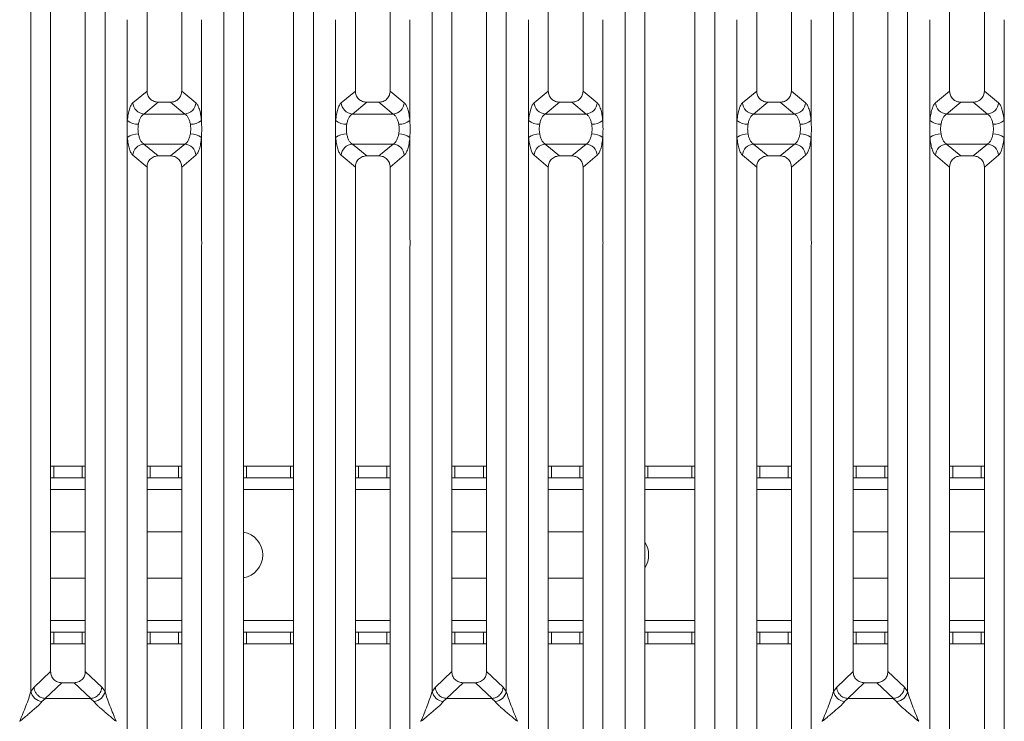
# Model space of a CAD drawing. Units: millimetres. Extents: x 5 to 415, y 5 to 292.
# Drawn here: x 83 to 114, y 99 to 122 of the extents above; entities that cross this region are included whole.
import ezdxf

# ---------------------------------------------------------------- set-up
doc = ezdxf.new("R2010")
doc.units = ezdxf.units.MM

msp = doc.modelspace()

# ---------------------------------------------------------------- linework, layer by layer
at = {"color": 7, "linetype": 'Continuous', "lineweight": 15}
for p, q in [((89.1176, 91.4503), (89.1176, 145.3307)), ((89.7571, 145.1749), (89.7571, 91.6061)), ((91.3821, 91.6061), (91.3821, 145.1749)), ((92.0217, 145.3307), (92.0217, 91.4503)), ((102.1176, 91.4503), (102.1176, 145.3307)), ((102.7571, 145.1749), (102.7571, 91.6061)), ((104.3821, 91.6061), (104.3821, 145.1749)), ((105.0217, 145.3307), (105.0217, 91.4503)), ((86.6321, 140.971), (86.6321, 119.6207)), ((87.7571, 119.6207), (87.7571, 140.971)), ((93.3821, 140.971), (93.3821, 119.6207)), ((94.5071, 119.6207), (94.5071, 140.971)), ((99.6321, 140.971), (99.6321, 119.6207)), ((100.7571, 119.6207), (100.7571, 140.971)), ((106.3821, 140.971), (106.3821, 119.6207)), ((107.5071, 119.6207), (107.5071, 140.971)), ((112.6321, 140.971), (112.6321, 119.6207)), ((113.7571, 119.6207), (113.7571, 140.971)), ((82.8676, 100.1658), (82.8676, 136.6152)), ((85.2717, 136.6152), (85.2717, 100.1658)), ((95.8676, 100.1658), (95.8676, 136.6152)), ((98.2717, 136.6152), (98.2717, 100.1658)), ((108.8676, 100.1658), (108.8676, 136.6152)), ((111.2717, 136.6152), (111.2717, 100.1658)), ((83.5071, 135.9672), (83.5071, 100.8138)), ((84.6321, 100.8138), (84.6321, 135.9672)), ((96.5071, 135.9672), (96.5071, 100.8138)), ((97.6321, 100.8138), (97.6321, 135.9672)), ((109.5071, 135.9672), (109.5071, 100.8138)), ((110.6321, 100.8138), (110.6321, 135.9672)), ((85.9926, 118.6618), (85.9926, 121.9328)), ((88.3967, 121.9328), (88.3967, 118.6618)), ((92.7426, 118.6618), (92.7426, 121.9328)), ((95.1467, 121.9328), (95.1467, 118.6618)), ((98.9926, 118.6618), (98.9926, 121.9328)), ((101.3967, 121.9328), (101.3967, 118.6618)), ((105.7426, 118.6618), (105.7426, 121.9328)), ((108.1467, 121.9328), (108.1467, 118.6618)), ((111.9926, 118.6618), (111.9926, 121.9328)), ((114.3967, 121.9328), (114.3967, 118.6618)), ((86.1734, 119.2419), (86.6321, 119.6207)), ((88.2159, 119.2419), (87.7571, 119.6207)), ((93.3821, 119.6207), (92.9234, 119.2419)), ((94.9659, 119.2419), (94.5071, 119.6207)), ((99.1734, 119.2419), (99.6321, 119.6207)), ((101.2159, 119.2419), (100.7571, 119.6207)), ((106.3821, 119.6207), (105.9234, 119.2419)), ((107.9659, 119.2419), (107.5071, 119.6207)), ((112.1734, 119.2419), (112.6321, 119.6207)), ((114.2159, 119.2419), (113.7571, 119.6207)), ((86.5339, 118.877), (86.9975, 119.2598)), ((86.9975, 119.2598), (87.3918, 119.2598)), ((87.8554, 118.877), (87.3918, 119.2598)), ((93.7475, 119.2598), (93.2839, 118.877)), ((93.7475, 119.2598), (94.1418, 119.2598)), ((94.6054, 118.877), (94.1418, 119.2598)), ((99.5339, 118.877), (99.9975, 119.2598)), ((99.9975, 119.2598), (100.3918, 119.2598)), ((100.8554, 118.877), (100.3918, 119.2598)), ((106.7475, 119.2598), (106.2839, 118.877)), ((106.7475, 119.2598), (107.1418, 119.2598)), ((107.6054, 118.877), (107.1418, 119.2598)), ((112.5339, 118.877), (112.9975, 119.2598)), ((112.9975, 119.2598), (113.3918, 119.2598)), ((113.8554, 118.877), (113.3918, 119.2598)), ((87.8554, 118.877), (86.5339, 118.877)), ((94.6054, 118.877), (93.2839, 118.877)), ((100.8554, 118.877), (99.5339, 118.877)), ((107.6054, 118.877), (106.2839, 118.877)), ((113.8554, 118.877), (112.5339, 118.877)), ((85.9926, 114.8482), (85.9926, 118.1193)), ((88.3967, 118.1193), (88.3967, 114.8482)), ((92.7426, 114.8482), (92.7426, 118.1193)), ((95.1467, 118.1193), (95.1467, 114.8482)), ((98.9926, 114.8482), (98.9926, 118.1193)), ((101.3967, 118.1193), (101.3967, 114.8482)), ((105.7426, 114.8482), (105.7426, 118.1193)), ((108.1467, 118.1193), (108.1467, 114.8482)), ((111.9926, 114.8482), (111.9926, 118.1193)), ((114.3967, 118.1193), (114.3967, 114.8482)), ((86.5339, 117.904), (87.8554, 117.904)), ((86.5339, 117.904), (86.9975, 117.5212)), ((87.3918, 117.5212), (87.8554, 117.904)), ((93.2839, 117.904), (94.6054, 117.904)), ((93.2839, 117.904), (93.7475, 117.5212)), ((94.1418, 117.5212), (94.6054, 117.904)), ((99.5339, 117.904), (100.8554, 117.904)), ((99.5339, 117.904), (99.9975, 117.5212)), ((100.3918, 117.5212), (100.8554, 117.904)), ((106.2839, 117.904), (107.6054, 117.904)), ((106.2839, 117.904), (106.7475, 117.5212)), ((107.1418, 117.5212), (107.6054, 117.904)), ((112.5339, 117.904), (113.8554, 117.904)), ((112.5339, 117.904), (112.9975, 117.5212)), ((113.3918, 117.5212), (113.8554, 117.904)), ((86.1734, 117.5391), (86.6321, 117.1603)), ((87.3918, 117.5212), (86.9975, 117.5212)), ((87.7571, 117.1603), (88.2159, 117.5391)), ((92.9234, 117.5391), (93.3821, 117.1603)), ((94.1418, 117.5212), (93.7475, 117.5212)), ((94.5071, 117.1603), (94.9659, 117.5391)), ((99.1734, 117.5391), (99.6321, 117.1603)), ((100.3918, 117.5212), (99.9975, 117.5212)), ((100.7571, 117.1603), (101.2159, 117.5391)), ((105.9234, 117.5391), (106.3821, 117.1603)), ((107.1418, 117.5212), (106.7475, 117.5212)), ((107.5071, 117.1603), (107.9659, 117.5391)), ((112.1734, 117.5391), (112.6321, 117.1603)), ((113.3918, 117.5212), (112.9975, 117.5212)), ((113.7571, 117.1603), (114.2159, 117.5391)), ((86.6321, 117.1603), (86.6321, 95.81)), ((87.7571, 95.81), (87.7571, 117.1603)), ((93.3821, 117.1603), (93.3821, 95.81)), ((94.5071, 95.81), (94.5071, 117.1603)), ((99.6321, 117.1603), (99.6321, 95.81)), ((100.7571, 95.81), (100.7571, 117.1603)), ((106.3821, 117.1603), (106.3821, 95.81)), ((107.5071, 95.81), (107.5071, 117.1603)), ((112.6321, 117.1603), (112.6321, 95.81)), ((113.7571, 95.81), (113.7571, 117.1603)), ((85.9926, 95.1658), (85.9926, 114.5578)), ((88.3967, 114.5578), (88.3967, 95.1658)), ((92.7426, 95.1658), (92.7426, 114.5578)), ((95.1467, 114.5578), (95.1467, 95.1658)), ((98.9926, 95.1658), (98.9926, 114.5578)), ((101.3967, 114.5578), (101.3967, 95.1658)), ((105.7426, 95.1658), (105.7426, 114.5578)), ((108.1467, 114.5578), (108.1467, 95.1658)), ((111.9926, 95.1658), (111.9926, 114.5578)), ((114.3967, 114.5578), (114.3967, 95.1658)), ((83.5071, 107.4661), (83.6084, 107.4661)), ((83.6084, 107.4661), (83.6084, 107.0911)), ((83.6084, 107.4661), (84.53, 107.4661)), ((84.53, 107.0911), (84.53, 107.4661)), ((84.53, 107.4661), (84.6321, 107.4661)), ((86.6321, 107.4661), (86.7334, 107.4661)), ((86.7334, 107.4661), (86.7334, 107.0911)), ((86.7334, 107.4661), (87.655, 107.4661)), ((87.655, 107.0911), (87.655, 107.4661)), ((87.655, 107.4661), (87.7571, 107.4661)), ((89.7571, 107.4661), (89.8584, 107.4661)), ((89.8584, 107.4661), (89.8584, 107.0911)), ((89.8584, 107.4661), (91.28, 107.4661)), ((91.28, 107.0911), (91.28, 107.4661)), ((91.28, 107.4661), (91.3821, 107.4661)), ((93.3821, 107.4661), (93.4834, 107.4661)), ((93.4834, 107.4661), (93.4834, 107.0911)), ((93.4834, 107.4661), (94.405, 107.4661)), ((94.405, 107.0911), (94.405, 107.4661)), ((94.405, 107.4661), (94.5071, 107.4661)), ((96.5071, 107.4661), (96.6084, 107.4661)), ((96.6084, 107.4661), (96.6084, 107.0911)), ((96.6084, 107.4661), (97.53, 107.4661)), ((97.53, 107.0911), (97.53, 107.4661)), ((97.53, 107.4661), (97.6321, 107.4661)), ((99.6321, 107.4661), (99.7334, 107.4661)), ((99.7334, 107.4661), (99.7334, 107.0911)), ((99.7334, 107.4661), (100.655, 107.4661)), ((100.655, 107.0911), (100.655, 107.4661)), ((100.655, 107.4661), (100.7571, 107.4661)), ((102.7571, 107.4661), (102.8584, 107.4661)), ((102.8584, 107.4661), (102.8584, 107.0911)), ((102.8584, 107.4661), (104.28, 107.4661)), ((104.28, 107.0911), (104.28, 107.4661)), ((104.28, 107.4661), (104.3821, 107.4661)), ((106.3821, 107.4661), (106.4834, 107.4661)), ((106.4834, 107.4661), (106.4834, 107.0911)), ((106.4834, 107.4661), (107.405, 107.4661)), ((107.405, 107.0911), (107.405, 107.4661)), ((107.405, 107.4661), (107.5071, 107.4661)), ((109.5071, 107.4661), (109.6084, 107.4661)), ((109.6084, 107.4661), (109.6084, 107.0911)), ((109.6084, 107.4661), (110.53, 107.4661)), ((110.53, 107.0911), (110.53, 107.4661)), ((110.53, 107.4661), (110.6321, 107.4661)), ((112.6321, 107.4661), (112.7334, 107.4661)), ((112.7334, 107.4661), (112.7334, 107.0911)), ((112.7334, 107.4661), (113.655, 107.4661)), ((113.655, 107.0911), (113.655, 107.4661)), ((113.655, 107.4661), (113.7571, 107.4661)), ((83.6084, 107.0911), (83.5071, 107.0911)), ((83.6084, 107.0911), (84.53, 107.0911)), ((84.6321, 107.0911), (84.53, 107.0911)), ((86.7334, 107.0911), (86.6321, 107.0911)), ((86.7334, 107.0911), (87.655, 107.0911)), ((87.7571, 107.0911), (87.655, 107.0911)), ((89.8584, 107.0911), (89.7571, 107.0911)), ((89.8584, 107.0911), (91.28, 107.0911)), ((91.3821, 107.0911), (91.28, 107.0911)), ((93.4834, 107.0911), (93.3821, 107.0911)), ((93.4834, 107.0911), (94.405, 107.0911)), ((94.5071, 107.0911), (94.405, 107.0911)), ((96.6084, 107.0911), (96.5071, 107.0911)), ((96.6084, 107.0911), (97.53, 107.0911)), ((97.6321, 107.0911), (97.53, 107.0911)), ((99.7334, 107.0911), (99.6321, 107.0911)), ((99.7334, 107.0911), (100.655, 107.0911)), ((100.7571, 107.0911), (100.655, 107.0911)), ((102.8584, 107.0911), (102.7571, 107.0911)), ((102.8584, 107.0911), (104.28, 107.0911)), ((104.3821, 107.0911), (104.28, 107.0911)), ((106.4834, 107.0911), (106.3821, 107.0911)), ((106.4834, 107.0911), (107.405, 107.0911)), ((107.5071, 107.0911), (107.405, 107.0911)), ((109.6084, 107.0911), (109.5071, 107.0911)), ((109.6084, 107.0911), (110.53, 107.0911)), ((110.6321, 107.0911), (110.53, 107.0911)), ((112.7334, 107.0911), (112.6321, 107.0911)), ((112.7334, 107.0911), (113.655, 107.0911)), ((113.7571, 107.0911), (113.655, 107.0911)), ((83.5071, 105.3411), (84.6321, 105.3411)), ((86.6321, 105.3411), (87.7571, 105.3411)), ((96.5071, 105.3411), (97.6321, 105.3411)), ((99.6321, 105.3411), (100.7571, 105.3411)), ((109.5071, 105.3411), (110.6321, 105.3411)), ((112.6321, 105.3411), (113.7571, 105.3411)), ((84.6321, 103.8411), (83.5071, 103.8411)), ((87.7571, 103.8411), (86.6321, 103.8411)), ((97.6321, 103.8411), (96.5071, 103.8411)), ((100.7571, 103.8411), (99.6321, 103.8411)), ((110.6321, 103.8411), (109.5071, 103.8411)), ((113.7571, 103.8411), (112.6321, 103.8411)), ((83.5071, 102.0911), (83.6084, 102.0911)), ((83.6084, 102.0911), (83.6084, 101.7161)), ((84.53, 102.0911), (83.6084, 102.0911)), ((84.53, 101.7161), (84.53, 102.0911)), ((84.53, 102.0911), (84.6321, 102.0911)), ((86.6321, 102.0911), (86.7334, 102.0911)), ((86.7334, 102.0911), (86.7334, 101.7161)), ((87.655, 102.0911), (86.7334, 102.0911)), ((87.655, 101.7161), (87.655, 102.0911)), ((87.655, 102.0911), (87.7571, 102.0911)), ((89.7571, 102.0911), (89.8584, 102.0911)), ((89.8584, 102.0911), (89.8584, 101.7161)), ((91.28, 102.0911), (89.8584, 102.0911)), ((91.28, 101.7161), (91.28, 102.0911)), ((91.28, 102.0911), (91.3821, 102.0911)), ((93.3821, 102.0911), (93.4834, 102.0911)), ((93.4834, 102.0911), (93.4834, 101.7161)), ((94.405, 102.0911), (93.4834, 102.0911)), ((94.405, 101.7161), (94.405, 102.0911)), ((94.405, 102.0911), (94.5071, 102.0911)), ((96.5071, 102.0911), (96.6084, 102.0911)), ((96.6084, 102.0911), (96.6084, 101.7161)), ((97.53, 102.0911), (96.6084, 102.0911)), ((97.53, 101.7161), (97.53, 102.0911)), ((97.53, 102.0911), (97.6321, 102.0911)), ((99.6321, 102.0911), (99.7334, 102.0911)), ((99.7334, 102.0911), (99.7334, 101.7161)), ((100.655, 102.0911), (99.7334, 102.0911)), ((100.655, 101.7161), (100.655, 102.0911)), ((100.655, 102.0911), (100.7571, 102.0911)), ((102.7571, 102.0911), (102.8584, 102.0911)), ((102.8584, 102.0911), (102.8584, 101.7161)), ((104.28, 102.0911), (102.8584, 102.0911)), ((104.28, 101.7161), (104.28, 102.0911)), ((104.28, 102.0911), (104.3821, 102.0911)), ((106.3821, 102.0911), (106.4834, 102.0911)), ((106.4834, 102.0911), (106.4834, 101.7161)), ((107.405, 102.0911), (106.4834, 102.0911)), ((107.405, 101.7161), (107.405, 102.0911)), ((107.405, 102.0911), (107.5071, 102.0911)), ((109.5071, 102.0911), (109.6084, 102.0911)), ((109.6084, 102.0911), (109.6084, 101.7161)), ((110.53, 102.0911), (109.6084, 102.0911)), ((110.53, 101.7161), (110.53, 102.0911)), ((110.53, 102.0911), (110.6321, 102.0911)), ((112.6321, 102.0911), (112.7334, 102.0911)), ((112.7334, 102.0911), (112.7334, 101.7161)), ((113.655, 102.0911), (112.7334, 102.0911)), ((113.655, 101.7161), (113.655, 102.0911)), ((113.655, 102.0911), (113.7571, 102.0911)), ((83.6084, 101.7161), (83.5071, 101.7161)), ((84.53, 101.7161), (83.6084, 101.7161)), ((84.6321, 101.7161), (84.53, 101.7161)), ((86.7334, 101.7161), (86.6321, 101.7161)), ((87.655, 101.7161), (86.7334, 101.7161)), ((87.7571, 101.7161), (87.655, 101.7161)), ((89.8584, 101.7161), (89.7571, 101.7161)), ((91.28, 101.7161), (89.8584, 101.7161)), ((91.3821, 101.7161), (91.28, 101.7161)), ((93.4834, 101.7161), (93.3821, 101.7161)), ((94.405, 101.7161), (93.4834, 101.7161)), ((94.5071, 101.7161), (94.405, 101.7161)), ((96.6084, 101.7161), (96.5071, 101.7161)), ((97.53, 101.7161), (96.6084, 101.7161)), ((97.6321, 101.7161), (97.53, 101.7161)), ((99.7334, 101.7161), (99.6321, 101.7161)), ((100.655, 101.7161), (99.7334, 101.7161)), ((100.7571, 101.7161), (100.655, 101.7161)), ((102.8584, 101.7161), (102.7571, 101.7161)), ((104.28, 101.7161), (102.8584, 101.7161)), ((104.3821, 101.7161), (104.28, 101.7161)), ((106.4834, 101.7161), (106.3821, 101.7161)), ((107.405, 101.7161), (106.4834, 101.7161)), ((107.5071, 101.7161), (107.405, 101.7161)), ((109.6084, 101.7161), (109.5071, 101.7161)), ((110.53, 101.7161), (109.6084, 101.7161)), ((110.6321, 101.7161), (110.53, 101.7161)), ((112.7334, 101.7161), (112.6321, 101.7161)), ((113.655, 101.7161), (112.7334, 101.7161)), ((113.7571, 101.7161), (113.655, 101.7161)), ((83.5071, 100.8138), (82.973, 100.3073)), ((85.1663, 100.3073), (84.6321, 100.8138)), ((96.5071, 100.8138), (95.973, 100.3073)), ((98.1663, 100.3073), (97.6321, 100.8138)), ((109.5071, 100.8138), (108.973, 100.3073)), ((111.1663, 100.3073), (110.6321, 100.8138)), ((82.973, 100.3073), (82.8676, 100.1658)), ((83.869, 100.4533), (83.3296, 99.9418)), ((83.869, 100.4533), (84.2703, 100.4533)), ((84.8097, 99.9418), (84.2703, 100.4533)), ((85.2717, 100.1658), (85.1663, 100.3073)), ((95.973, 100.3073), (95.8676, 100.1658)), ((96.869, 100.4533), (96.3296, 99.9418)), ((96.869, 100.4533), (97.2703, 100.4533)), ((97.8097, 99.9418), (97.2703, 100.4533)), ((98.2717, 100.1658), (98.1663, 100.3073)), ((108.973, 100.3073), (108.8676, 100.1658)), ((109.869, 100.4533), (109.3296, 99.9418)), ((109.869, 100.4533), (110.2703, 100.4533)), ((110.8097, 99.9418), (110.2703, 100.4533)), ((111.2717, 100.1658), (111.1663, 100.3073)), ((83.3387, 99.9415), (83.228, 99.8449)), ((83.3296, 99.9418), (83.3387, 99.9415)), ((84.8006, 99.9415), (83.3387, 99.9415)), ((84.8097, 99.9418), (84.8006, 99.9415)), ((84.9112, 99.8449), (84.8006, 99.9415)), ((96.3387, 99.9415), (96.228, 99.8449)), ((96.3296, 99.9418), (96.3387, 99.9415)), ((97.8006, 99.9415), (96.3387, 99.9415)), ((97.8097, 99.9418), (97.8006, 99.9415)), ((97.9112, 99.8449), (97.8006, 99.9415)), ((109.3387, 99.9415), (109.228, 99.8449)), ((109.3296, 99.9418), (109.3387, 99.9415)), ((110.8006, 99.9415), (109.3387, 99.9415)), ((110.8097, 99.9418), (110.8006, 99.9415)), ((110.9112, 99.8449), (110.8006, 99.9415)), ((82.5071, 99.203), (82.5083, 99.2014)), ((95.5071, 99.203), (95.5083, 99.2014)), ((108.5071, 99.203), (108.5083, 99.2014))]:
    msp.add_line(p, q, dxfattribs=at)
at = {"color": 8, "linetype": 'Continuous', "lineweight": 15}
for p, q in [((83.5071, 106.7161), (84.6321, 106.7161)), ((86.6321, 106.7161), (87.7571, 106.7161)), ((89.7571, 106.7161), (91.3821, 106.7161)), ((93.3821, 106.7161), (94.5071, 106.7161)), ((96.5071, 106.7161), (97.6321, 106.7161)), ((99.6321, 106.7161), (100.7571, 106.7161)), ((102.7571, 106.7161), (104.3821, 106.7161)), ((106.3821, 106.7161), (107.5071, 106.7161)), ((109.5071, 106.7161), (110.6321, 106.7161)), ((112.6321, 106.7161), (113.7571, 106.7161)), ((84.6321, 102.4661), (83.5071, 102.4661)), ((87.7571, 102.4661), (86.6321, 102.4661)), ((91.3821, 102.4661), (89.7571, 102.4661)), ((94.5071, 102.4661), (93.3821, 102.4661)), ((97.6321, 102.4661), (96.5071, 102.4661)), ((100.7571, 102.4661), (99.6321, 102.4661)), ((104.3821, 102.4661), (102.7571, 102.4661)), ((107.5071, 102.4661), (106.3821, 102.4661)), ((110.6321, 102.4661), (109.5071, 102.4661)), ((113.7571, 102.4661), (112.6321, 102.4661))]:
    msp.add_line(p, q, dxfattribs=at)
at = {"color": 7, "linetype": 'Continuous', "lineweight": 15}
for centre, radius, start, end in [((86.5647, 119.268), 0.3921, 183.80753, 265.49039), ((87.8246, 119.268), 0.3921, 274.50961, 356.19247), ((93.3147, 119.268), 0.3921, 183.80753, 265.49039), ((94.5746, 119.268), 0.3921, 274.50961, 356.19247), ((99.5647, 119.268), 0.3921, 183.80753, 265.49039), ((100.8246, 119.268), 0.3921, 274.50961, 356.19247), ((106.3147, 119.268), 0.3921, 183.80753, 265.49039), ((107.5746, 119.268), 0.3921, 274.50961, 356.19247), ((112.5647, 119.268), 0.3921, 183.80753, 265.49039), ((113.8246, 119.268), 0.3921, 274.50961, 356.19247), ((86.3506, 119.1549), 0.6094, 234.02175, 270.22741), ((88.0387, 119.1549), 0.6094, 269.77259, 305.97825), ((93.1006, 119.1549), 0.6094, 234.02175, 270.22741), ((94.7887, 119.1549), 0.6094, 269.77259, 305.97825), ((99.3506, 119.1549), 0.6094, 234.02175, 270.22741), ((101.0387, 119.1549), 0.6094, 269.77259, 305.97825), ((106.1006, 119.1549), 0.6094, 234.02175, 270.22741), ((107.7887, 119.1549), 0.6094, 269.77259, 305.97825), ((112.3506, 119.1549), 0.6094, 234.02175, 270.22741), ((114.0387, 119.1549), 0.6094, 269.77259, 305.97825), ((86.3506, 117.6261), 0.6094, 89.77259, 125.97825), ((88.0387, 117.6261), 0.6094, 54.02175, 90.22741), ((93.1006, 117.6261), 0.6094, 89.77259, 125.97825), ((94.7887, 117.6261), 0.6094, 54.02175, 90.22741), ((99.3506, 117.6261), 0.6094, 89.77259, 125.97825), ((101.0387, 117.6261), 0.6094, 54.02175, 90.22741), ((106.1006, 117.6261), 0.6094, 89.77259, 125.97825), ((107.7887, 117.6261), 0.6094, 54.02175, 90.22741), ((112.3506, 117.6261), 0.6094, 89.77259, 125.97825), ((114.0387, 117.6261), 0.6094, 54.02175, 90.22741), ((86.5647, 117.5131), 0.3921, 94.50961, 176.19247), ((87.8246, 117.5131), 0.3921, 3.80753, 85.49039), ((93.3147, 117.5131), 0.3921, 94.50961, 176.19247), ((94.5746, 117.5131), 0.3921, 3.80753, 85.49039), ((99.5647, 117.5131), 0.3921, 94.50961, 176.19247), ((100.8246, 117.5131), 0.3921, 3.80753, 85.49039), ((106.3147, 117.5131), 0.3921, 94.50961, 176.19247), ((107.5746, 117.5131), 0.3921, 3.80753, 85.49039), ((112.5647, 117.5131), 0.3921, 94.50961, 176.19247), ((113.8246, 117.5131), 0.3921, 3.80753, 85.49039), ((89.6317, 104.5911), 0.75, 279.62697, 80.37303), ((102.1317, 104.5911), 0.75, 326.50142, 33.49858), ((83.2703, 100.2553), 0.4126, 192.52091, 264.11601), ((84.869, 100.2553), 0.4126, 275.884, 347.47909), ((96.2703, 100.2553), 0.4126, 192.52091, 264.11601), ((97.869, 100.2553), 0.4126, 275.884, 347.47909), ((109.2703, 100.2553), 0.4126, 192.52091, 264.11601), ((110.869, 100.2553), 0.4126, 275.884, 347.47909)]:
    msp.add_arc(centre, radius, start, end, dxfattribs=at)
for points, knots in [([(86.6321, 119.6207), (86.6369, 119.5746), (86.6442, 119.5039), (86.6893, 119.4193), (86.736, 119.3623), (86.7937, 119.3162), (86.8794, 119.2717), (86.9508, 119.2645), (86.9975, 119.2598)], [0, 0, 0, 0, 0.240962, 0.3695927, 0.4979911, 0.6265968, 0.7562671, 1, 1, 1, 1]), ([(87.3918, 119.2598), (87.4385, 119.2645), (87.5099, 119.2717), (87.5956, 119.3162), (87.6533, 119.3623), (87.7, 119.4193), (87.7451, 119.5039), (87.7524, 119.5746), (87.7571, 119.6207)], [0, 0, 0, 0, 0.2437329, 0.3732882, 0.5020091, 0.6302929, 0.759038, 1, 1, 1, 1]), ([(93.3821, 119.6207), (93.3869, 119.5746), (93.3942, 119.5039), (93.4393, 119.4193), (93.486, 119.3623), (93.5437, 119.3162), (93.6294, 119.2717), (93.7008, 119.2645), (93.7475, 119.2598)], [0, 0, 0, 0, 0.240962, 0.3695927, 0.4979911, 0.6265968, 0.7562671, 1, 1, 1, 1]), ([(94.1418, 119.2598), (94.1885, 119.2645), (94.2599, 119.2717), (94.3456, 119.3162), (94.4033, 119.3623), (94.45, 119.4193), (94.4951, 119.5039), (94.5024, 119.5746), (94.5071, 119.6207)], [0, 0, 0, 0, 0.2437329, 0.3732882, 0.5020091, 0.6302929, 0.759038, 1, 1, 1, 1]), ([(99.6321, 119.6207), (99.6369, 119.5746), (99.6442, 119.5039), (99.6893, 119.4193), (99.736, 119.3623), (99.7937, 119.3162), (99.8794, 119.2717), (99.9508, 119.2645), (99.9975, 119.2598)], [0, 0, 0, 0, 0.240962, 0.3695927, 0.4979911, 0.6265968, 0.7562671, 1, 1, 1, 1]), ([(100.3918, 119.2598), (100.4385, 119.2645), (100.5099, 119.2717), (100.5956, 119.3162), (100.6533, 119.3623), (100.7, 119.4193), (100.7451, 119.5039), (100.7524, 119.5746), (100.7571, 119.6207)], [0, 0, 0, 0, 0.2437329, 0.3732882, 0.5020091, 0.6302929, 0.759038, 1, 1, 1, 1]), ([(106.3821, 119.6207), (106.3869, 119.5746), (106.3942, 119.5039), (106.4393, 119.4193), (106.486, 119.3623), (106.5437, 119.3162), (106.6294, 119.2717), (106.7008, 119.2645), (106.7475, 119.2598)], [0, 0, 0, 0, 0.240962, 0.3695927, 0.4979911, 0.6265968, 0.7562671, 1, 1, 1, 1]), ([(107.1418, 119.2598), (107.1885, 119.2645), (107.2599, 119.2717), (107.3456, 119.3162), (107.4033, 119.3623), (107.45, 119.4193), (107.4951, 119.5039), (107.5024, 119.5746), (107.5071, 119.6207)], [0, 0, 0, 0, 0.2437329, 0.3732882, 0.5020091, 0.6302929, 0.759038, 1, 1, 1, 1]), ([(112.6321, 119.6207), (112.6369, 119.5746), (112.6442, 119.5039), (112.6893, 119.4193), (112.736, 119.3623), (112.7937, 119.3162), (112.8794, 119.2717), (112.9508, 119.2645), (112.9975, 119.2598)], [0, 0, 0, 0, 0.240962, 0.3695927, 0.4979911, 0.6265968, 0.7562671, 1, 1, 1, 1]), ([(113.3918, 119.2598), (113.4385, 119.2645), (113.5099, 119.2717), (113.5956, 119.3162), (113.6533, 119.3623), (113.7, 119.4193), (113.7451, 119.5039), (113.7524, 119.5746), (113.7571, 119.6207)], [0, 0, 0, 0, 0.2437329, 0.3732882, 0.5020091, 0.6302929, 0.759038, 1, 1, 1, 1]), ([(86.1734, 119.2419), (86.153, 119.2194), (86.1123, 119.1746), (86.0599, 119.0412), (86.0172, 118.8705), (86.0008, 118.7311), (85.9926, 118.6618)], [0, 0, 0, 0, 0.25335155, 0.50465476, 0.75347237, 1, 1, 1, 1]), ([(88.3967, 118.6618), (88.3885, 118.7311), (88.3721, 118.8705), (88.3294, 119.0412), (88.277, 119.1746), (88.2363, 119.2194), (88.2159, 119.2419)], [0, 0, 0, 0, 0.2465276, 0.4953452, 0.7466484, 1, 1, 1, 1]), ([(92.9234, 119.2419), (92.903, 119.2194), (92.8623, 119.1746), (92.8099, 119.0412), (92.7672, 118.8705), (92.7508, 118.7311), (92.7426, 118.6618)], [0, 0, 0, 0, 0.2533516, 0.5046548, 0.7534724, 1, 1, 1, 1]), ([(95.1467, 118.6618), (95.1385, 118.7311), (95.1221, 118.8705), (95.0794, 119.0412), (95.027, 119.1746), (94.9863, 119.2194), (94.9659, 119.2419)], [0, 0, 0, 0, 0.2465276, 0.4953452, 0.7466484, 1, 1, 1, 1]), ([(99.1734, 119.2419), (99.153, 119.2194), (99.1123, 119.1746), (99.0599, 119.0412), (99.0172, 118.8705), (99.0008, 118.7311), (98.9926, 118.6618)], [0, 0, 0, 0, 0.2533516, 0.5046548, 0.7534724, 1, 1, 1, 1]), ([(101.3967, 118.6618), (101.3885, 118.7311), (101.3721, 118.8705), (101.3294, 119.0412), (101.277, 119.1746), (101.2363, 119.2194), (101.2159, 119.2419)], [0, 0, 0, 0, 0.2465276, 0.4953452, 0.7466484, 1, 1, 1, 1]), ([(105.9234, 119.2419), (105.903, 119.2194), (105.8623, 119.1746), (105.8099, 119.0412), (105.7672, 118.8705), (105.7508, 118.7311), (105.7426, 118.6618)], [0, 0, 0, 0, 0.2533516, 0.5046548, 0.7534724, 1, 1, 1, 1]), ([(108.1467, 118.6618), (108.1385, 118.7311), (108.1221, 118.8705), (108.0794, 119.0412), (108.027, 119.1746), (107.9863, 119.2194), (107.9659, 119.2419)], [0, 0, 0, 0, 0.2465276, 0.4953452, 0.7466484, 1, 1, 1, 1]), ([(112.1734, 119.2419), (112.153, 119.2194), (112.1123, 119.1746), (112.0599, 119.0412), (112.0172, 118.8705), (112.0008, 118.7311), (111.9926, 118.6618)], [0, 0, 0, 0, 0.2533516, 0.5046548, 0.7534724, 1, 1, 1, 1]), ([(114.3967, 118.6618), (114.3885, 118.7311), (114.3721, 118.8705), (114.3294, 119.0412), (114.277, 119.1746), (114.2363, 119.2194), (114.2159, 119.2419)], [0, 0, 0, 0, 0.2465276, 0.4953452, 0.7466484, 1, 1, 1, 1]), ([(85.9926, 118.1193), (85.9891, 118.2097), (85.9823, 118.3905), (85.9891, 118.5714), (85.9926, 118.6618)], [0, 0, 0, 0, 0.5000868, 1, 1, 1, 1]), ([(86.5339, 118.877), (86.5138, 118.8645), (86.4735, 118.8393), (86.4205, 118.763), (86.3777, 118.6648), (86.361, 118.5842), (86.353, 118.5455)], [0, 0, 0, 0, 0.2551559, 0.5131324, 0.7664512, 1, 1, 1, 1]), ([(88.0362, 118.5455), (88.0283, 118.5842), (88.0116, 118.6648), (87.9688, 118.763), (87.9158, 118.8393), (87.8755, 118.8645), (87.8554, 118.877)], [0, 0, 0, 0, 0.23353999, 0.48686757, 0.74484408, 1, 1, 1, 1]), ([(88.3967, 118.6618), (88.4001, 118.5714), (88.407, 118.3905), (88.4001, 118.2097), (88.3967, 118.1193)], [0, 0, 0, 0, 0.4999132, 1, 1, 1, 1]), ([(92.7426, 118.1193), (92.7391, 118.2097), (92.7323, 118.3905), (92.7391, 118.5713), (92.7426, 118.6618)], [0, 0, 0, 0, 0.4999132, 1, 1, 1, 1]), ([(93.2839, 118.877), (93.2638, 118.8645), (93.2235, 118.8393), (93.1705, 118.763), (93.1277, 118.6648), (93.111, 118.5842), (93.103, 118.5455)], [0, 0, 0, 0, 0.2551559, 0.5131324, 0.7664512, 1, 1, 1, 1]), ([(94.7862, 118.5455), (94.7783, 118.5842), (94.7616, 118.6648), (94.7188, 118.763), (94.6658, 118.8393), (94.6255, 118.8645), (94.6054, 118.877)], [0, 0, 0, 0, 0.23354, 0.4868676, 0.7448441, 1, 1, 1, 1]), ([(95.1467, 118.6618), (95.1501, 118.5713), (95.157, 118.3905), (95.1501, 118.2097), (95.1467, 118.1193)], [0, 0, 0, 0, 0.5000868, 1, 1, 1, 1]), ([(98.9926, 118.1193), (98.9891, 118.2097), (98.9823, 118.3905), (98.9891, 118.5714), (98.9926, 118.6618)], [0, 0, 0, 0, 0.5000868, 1, 1, 1, 1]), ([(99.5339, 118.877), (99.5138, 118.8645), (99.4735, 118.8393), (99.4205, 118.763), (99.3777, 118.6648), (99.361, 118.5842), (99.353, 118.5455)], [0, 0, 0, 0, 0.2551559, 0.5131324, 0.7664512, 1, 1, 1, 1]), ([(101.0362, 118.5455), (101.0283, 118.5842), (101.0116, 118.6648), (100.9688, 118.763), (100.9158, 118.8393), (100.8755, 118.8645), (100.8554, 118.877)], [0, 0, 0, 0, 0.23354, 0.4868676, 0.7448441, 1, 1, 1, 1]), ([(101.3967, 118.6618), (101.4001, 118.5714), (101.407, 118.3905), (101.4001, 118.2097), (101.3967, 118.1193)], [0, 0, 0, 0, 0.4999132, 1, 1, 1, 1]), ([(105.7426, 118.1193), (105.7391, 118.2097), (105.7323, 118.3905), (105.7391, 118.5713), (105.7426, 118.6618)], [0, 0, 0, 0, 0.4999132, 1, 1, 1, 1]), ([(106.2839, 118.877), (106.2638, 118.8645), (106.2235, 118.8393), (106.1705, 118.763), (106.1277, 118.6648), (106.111, 118.5842), (106.103, 118.5455)], [0, 0, 0, 0, 0.2551559, 0.5131324, 0.7664512, 1, 1, 1, 1]), ([(107.7862, 118.5455), (107.7783, 118.5842), (107.7616, 118.6648), (107.7188, 118.763), (107.6658, 118.8393), (107.6255, 118.8645), (107.6054, 118.877)], [0, 0, 0, 0, 0.23354, 0.4868676, 0.7448441, 1, 1, 1, 1]), ([(108.1467, 118.6618), (108.1501, 118.5713), (108.157, 118.3905), (108.1501, 118.2097), (108.1467, 118.1193)], [0, 0, 0, 0, 0.5000868, 1, 1, 1, 1]), ([(111.9926, 118.1193), (111.9891, 118.2097), (111.9823, 118.3905), (111.9891, 118.5714), (111.9926, 118.6618)], [0, 0, 0, 0, 0.5000868, 1, 1, 1, 1]), ([(112.5339, 118.877), (112.5138, 118.8645), (112.4735, 118.8393), (112.4205, 118.763), (112.3777, 118.6648), (112.361, 118.5842), (112.353, 118.5455)], [0, 0, 0, 0, 0.2551559, 0.5131324, 0.7664512, 1, 1, 1, 1]), ([(114.0362, 118.5455), (114.0283, 118.5842), (114.0116, 118.6648), (113.9688, 118.763), (113.9158, 118.8393), (113.8755, 118.8645), (113.8554, 118.877)], [0, 0, 0, 0, 0.23354, 0.4868676, 0.7448441, 1, 1, 1, 1]), ([(114.3967, 118.6618), (114.4001, 118.5714), (114.407, 118.3905), (114.4001, 118.2097), (114.3967, 118.1193)], [0, 0, 0, 0, 0.4999132, 1, 1, 1, 1]), ([(86.353, 118.5455), (86.3462, 118.4939), (86.3324, 118.3906), (86.3461, 118.2872), (86.353, 118.2355)], [0, 0, 0, 0, 0.4995631, 1, 1, 1, 1]), ([(88.0362, 118.2355), (88.0431, 118.2872), (88.0569, 118.3906), (88.0431, 118.4939), (88.0362, 118.5455)], [0, 0, 0, 0, 0.5004369, 1, 1, 1, 1]), ([(93.103, 118.5455), (93.0961, 118.4938), (93.0824, 118.3905), (93.0962, 118.2871), (93.103, 118.2355)], [0, 0, 0, 0, 0.5004369, 1, 1, 1, 1]), ([(94.7862, 118.2355), (94.7931, 118.2871), (94.8069, 118.3905), (94.7931, 118.4938), (94.7862, 118.5455)], [0, 0, 0, 0, 0.4995631, 1, 1, 1, 1]), ([(99.353, 118.5455), (99.3462, 118.4939), (99.3324, 118.3906), (99.3461, 118.2872), (99.353, 118.2355)], [0, 0, 0, 0, 0.4995631, 1, 1, 1, 1]), ([(101.0362, 118.2355), (101.0431, 118.2872), (101.0569, 118.3906), (101.0431, 118.4939), (101.0362, 118.5455)], [0, 0, 0, 0, 0.5004369, 1, 1, 1, 1]), ([(106.103, 118.5455), (106.0961, 118.4938), (106.0824, 118.3905), (106.0962, 118.2871), (106.103, 118.2355)], [0, 0, 0, 0, 0.5004369, 1, 1, 1, 1]), ([(107.7862, 118.2355), (107.7931, 118.2871), (107.8069, 118.3905), (107.7931, 118.4938), (107.7862, 118.5455)], [0, 0, 0, 0, 0.4995631, 1, 1, 1, 1]), ([(112.353, 118.5455), (112.3462, 118.4939), (112.3324, 118.3906), (112.3461, 118.2872), (112.353, 118.2355)], [0, 0, 0, 0, 0.4995631, 1, 1, 1, 1]), ([(114.0362, 118.2355), (114.0431, 118.2872), (114.0569, 118.3906), (114.0431, 118.4939), (114.0362, 118.5455)], [0, 0, 0, 0, 0.5004369, 1, 1, 1, 1]), ([(85.9926, 118.1193), (86.0008, 118.0499), (86.0172, 117.9105), (86.0599, 117.7399), (86.1123, 117.6064), (86.153, 117.5616), (86.1734, 117.5391)], [0, 0, 0, 0, 0.2465276, 0.4953452, 0.7466484, 1, 1, 1, 1]), ([(86.353, 118.2355), (86.361, 118.1968), (86.3777, 118.1162), (86.4205, 118.018), (86.4735, 117.9417), (86.5138, 117.9165), (86.5339, 117.904)], [0, 0, 0, 0, 0.23354, 0.4868676, 0.7448441, 1, 1, 1, 1]), ([(87.8554, 117.904), (87.8755, 117.9165), (87.9158, 117.9417), (87.9688, 118.018), (88.0116, 118.1162), (88.0283, 118.1968), (88.0362, 118.2355)], [0, 0, 0, 0, 0.2551559, 0.5131324, 0.7664512, 1, 1, 1, 1]), ([(88.2159, 117.5391), (88.2363, 117.5616), (88.277, 117.6064), (88.3294, 117.7399), (88.3721, 117.9105), (88.3885, 118.0499), (88.3967, 118.1193)], [0, 0, 0, 0, 0.25335155, 0.50465476, 0.75347237, 1, 1, 1, 1]), ([(92.7426, 118.1193), (92.7508, 118.0499), (92.7672, 117.9105), (92.8099, 117.7399), (92.8623, 117.6064), (92.903, 117.5616), (92.9234, 117.5391)], [0, 0, 0, 0, 0.2465276, 0.4953452, 0.7466484, 1, 1, 1, 1]), ([(93.103, 118.2355), (93.111, 118.1968), (93.1277, 118.1162), (93.1705, 118.018), (93.2235, 117.9417), (93.2638, 117.9165), (93.2839, 117.904)], [0, 0, 0, 0, 0.23354, 0.4868676, 0.7448441, 1, 1, 1, 1]), ([(94.6054, 117.904), (94.6255, 117.9165), (94.6658, 117.9417), (94.7188, 118.018), (94.7616, 118.1162), (94.7783, 118.1968), (94.7862, 118.2355)], [0, 0, 0, 0, 0.2551559, 0.5131324, 0.7664512, 1, 1, 1, 1]), ([(94.9659, 117.5391), (94.9863, 117.5616), (95.027, 117.6064), (95.0794, 117.7399), (95.1221, 117.9105), (95.1385, 118.0499), (95.1467, 118.1193)], [0, 0, 0, 0, 0.2533516, 0.5046548, 0.7534724, 1, 1, 1, 1]), ([(98.9926, 118.1193), (99.0008, 118.0499), (99.0172, 117.9105), (99.0599, 117.7399), (99.1123, 117.6064), (99.153, 117.5616), (99.1734, 117.5391)], [0, 0, 0, 0, 0.2465276, 0.4953452, 0.7466484, 1, 1, 1, 1]), ([(99.353, 118.2355), (99.361, 118.1968), (99.3777, 118.1162), (99.4205, 118.018), (99.4735, 117.9417), (99.5138, 117.9165), (99.5339, 117.904)], [0, 0, 0, 0, 0.23354, 0.4868676, 0.7448441, 1, 1, 1, 1]), ([(100.8554, 117.904), (100.8755, 117.9165), (100.9158, 117.9417), (100.9688, 118.018), (101.0116, 118.1162), (101.0283, 118.1968), (101.0362, 118.2355)], [0, 0, 0, 0, 0.2551559, 0.5131324, 0.7664512, 1, 1, 1, 1]), ([(101.2159, 117.5391), (101.2363, 117.5616), (101.277, 117.6064), (101.3294, 117.7399), (101.3721, 117.9105), (101.3885, 118.0499), (101.3967, 118.1193)], [0, 0, 0, 0, 0.2533516, 0.5046548, 0.7534724, 1, 1, 1, 1]), ([(105.7426, 118.1193), (105.7508, 118.0499), (105.7672, 117.9105), (105.8099, 117.7399), (105.8623, 117.6064), (105.903, 117.5616), (105.9234, 117.5391)], [0, 0, 0, 0, 0.2465276, 0.4953452, 0.7466484, 1, 1, 1, 1]), ([(106.103, 118.2355), (106.111, 118.1968), (106.1277, 118.1162), (106.1705, 118.018), (106.2235, 117.9417), (106.2638, 117.9165), (106.2839, 117.904)], [0, 0, 0, 0, 0.23354, 0.4868676, 0.7448441, 1, 1, 1, 1]), ([(107.6054, 117.904), (107.6255, 117.9165), (107.6658, 117.9417), (107.7188, 118.018), (107.7616, 118.1162), (107.7783, 118.1968), (107.7862, 118.2355)], [0, 0, 0, 0, 0.2551559, 0.5131324, 0.7664512, 1, 1, 1, 1]), ([(107.9659, 117.5391), (107.9863, 117.5616), (108.027, 117.6064), (108.0794, 117.7399), (108.1221, 117.9105), (108.1385, 118.0499), (108.1467, 118.1193)], [0, 0, 0, 0, 0.2533516, 0.5046548, 0.7534724, 1, 1, 1, 1]), ([(111.9926, 118.1193), (112.0008, 118.0499), (112.0172, 117.9105), (112.0599, 117.7399), (112.1123, 117.6064), (112.153, 117.5616), (112.1734, 117.5391)], [0, 0, 0, 0, 0.2465276, 0.4953452, 0.7466484, 1, 1, 1, 1]), ([(112.353, 118.2355), (112.361, 118.1968), (112.3777, 118.1162), (112.4205, 118.018), (112.4735, 117.9417), (112.5138, 117.9165), (112.5339, 117.904)], [0, 0, 0, 0, 0.23354, 0.4868676, 0.7448441, 1, 1, 1, 1]), ([(113.8554, 117.904), (113.8755, 117.9165), (113.9158, 117.9417), (113.9688, 118.018), (114.0116, 118.1162), (114.0283, 118.1968), (114.0362, 118.2355)], [0, 0, 0, 0, 0.2551559, 0.5131324, 0.7664512, 1, 1, 1, 1]), ([(114.2159, 117.5391), (114.2363, 117.5616), (114.277, 117.6064), (114.3294, 117.7399), (114.3721, 117.9105), (114.3885, 118.0499), (114.3967, 118.1193)], [0, 0, 0, 0, 0.2533516, 0.5046548, 0.7534724, 1, 1, 1, 1]), ([(86.9975, 117.5212), (86.9508, 117.5165), (86.8794, 117.5093), (86.7937, 117.4648), (86.736, 117.4187), (86.6893, 117.3617), (86.6442, 117.2772), (86.6369, 117.2064), (86.6321, 117.1603)], [0, 0, 0, 0, 0.2437329, 0.3732882, 0.5020091, 0.6302929, 0.759038, 1, 1, 1, 1]), ([(87.7571, 117.1603), (87.7524, 117.2064), (87.7451, 117.2771), (87.7, 117.3617), (87.6533, 117.4187), (87.5956, 117.4648), (87.5099, 117.5093), (87.4385, 117.5165), (87.3918, 117.5212)], [0, 0, 0, 0, 0.240962, 0.3695927, 0.4979911, 0.6265968, 0.7562671, 1, 1, 1, 1]), ([(93.7475, 117.5212), (93.7008, 117.5165), (93.6294, 117.5093), (93.5437, 117.4648), (93.486, 117.4187), (93.4393, 117.3617), (93.3942, 117.2772), (93.3869, 117.2064), (93.3821, 117.1603)], [0, 0, 0, 0, 0.2437329, 0.3732882, 0.5020091, 0.6302929, 0.759038, 1, 1, 1, 1]), ([(94.5071, 117.1603), (94.5024, 117.2064), (94.4951, 117.2771), (94.45, 117.3617), (94.4033, 117.4187), (94.3456, 117.4648), (94.2599, 117.5093), (94.1885, 117.5165), (94.1418, 117.5212)], [0, 0, 0, 0, 0.240962, 0.3695927, 0.4979911, 0.6265968, 0.7562671, 1, 1, 1, 1]), ([(99.9975, 117.5212), (99.9508, 117.5165), (99.8794, 117.5093), (99.7937, 117.4648), (99.736, 117.4187), (99.6893, 117.3617), (99.6442, 117.2772), (99.6369, 117.2064), (99.6321, 117.1603)], [0, 0, 0, 0, 0.2437329, 0.3732882, 0.5020091, 0.6302929, 0.759038, 1, 1, 1, 1]), ([(100.7571, 117.1603), (100.7524, 117.2064), (100.7451, 117.2771), (100.7, 117.3617), (100.6533, 117.4187), (100.5956, 117.4648), (100.5099, 117.5093), (100.4385, 117.5165), (100.3918, 117.5212)], [0, 0, 0, 0, 0.240962, 0.3695927, 0.4979911, 0.6265968, 0.7562671, 1, 1, 1, 1]), ([(106.7475, 117.5212), (106.7008, 117.5165), (106.6294, 117.5093), (106.5437, 117.4648), (106.486, 117.4187), (106.4393, 117.3617), (106.3942, 117.2772), (106.3869, 117.2064), (106.3821, 117.1603)], [0, 0, 0, 0, 0.2437329, 0.3732882, 0.5020091, 0.6302929, 0.759038, 1, 1, 1, 1]), ([(107.5071, 117.1603), (107.5024, 117.2064), (107.4951, 117.2771), (107.45, 117.3617), (107.4033, 117.4187), (107.3456, 117.4648), (107.2599, 117.5093), (107.1885, 117.5165), (107.1418, 117.5212)], [0, 0, 0, 0, 0.240962, 0.3695927, 0.4979911, 0.6265968, 0.7562671, 1, 1, 1, 1]), ([(112.9975, 117.5212), (112.9508, 117.5165), (112.8794, 117.5093), (112.7937, 117.4648), (112.736, 117.4187), (112.6893, 117.3617), (112.6442, 117.2772), (112.6369, 117.2064), (112.6321, 117.1603)], [0, 0, 0, 0, 0.2437329, 0.3732882, 0.5020091, 0.6302929, 0.759038, 1, 1, 1, 1]), ([(113.7571, 117.1603), (113.7524, 117.2064), (113.7451, 117.2771), (113.7, 117.3617), (113.6533, 117.4187), (113.5956, 117.4648), (113.5099, 117.5093), (113.4385, 117.5165), (113.3918, 117.5212)], [0, 0, 0, 0, 0.240962, 0.3695927, 0.4979911, 0.6265968, 0.7562671, 1, 1, 1, 1]), ([(83.5071, 100.8138), (83.5118, 100.7676), (83.519, 100.697), (83.5636, 100.6124), (83.6098, 100.5555), (83.6669, 100.5095), (83.7518, 100.4651), (83.8227, 100.458), (83.869, 100.4533)], [0, 0, 0, 0, 0.2423024, 0.3710965, 0.4993662, 0.627622, 0.756823, 1, 1, 1, 1]), ([(84.2703, 100.4533), (84.3166, 100.458), (84.3874, 100.4651), (84.4724, 100.5095), (84.5295, 100.5555), (84.5757, 100.6124), (84.6203, 100.697), (84.6275, 100.7676), (84.6321, 100.8138)], [0, 0, 0, 0, 0.24317697, 0.37226252, 0.50063387, 0.62878813, 0.75769764, 1, 1, 1, 1]), ([(96.5071, 100.8138), (96.5118, 100.7676), (96.519, 100.697), (96.5636, 100.6124), (96.6098, 100.5555), (96.6669, 100.5095), (96.7518, 100.4651), (96.8227, 100.458), (96.869, 100.4533)], [0, 0, 0, 0, 0.2423024, 0.3710965, 0.4993662, 0.627622, 0.756823, 1, 1, 1, 1]), ([(97.2703, 100.4533), (97.3166, 100.458), (97.3874, 100.4651), (97.4724, 100.5095), (97.5295, 100.5555), (97.5757, 100.6124), (97.6203, 100.697), (97.6275, 100.7676), (97.6321, 100.8138)], [0, 0, 0, 0, 0.243177, 0.3722625, 0.5006339, 0.6287881, 0.7576976, 1, 1, 1, 1]), ([(109.5071, 100.8138), (109.5118, 100.7676), (109.519, 100.697), (109.5636, 100.6124), (109.6098, 100.5555), (109.6669, 100.5095), (109.7518, 100.4651), (109.8227, 100.458), (109.869, 100.4533)], [0, 0, 0, 0, 0.2423024, 0.3710965, 0.4993662, 0.627622, 0.756823, 1, 1, 1, 1]), ([(110.2703, 100.4533), (110.3166, 100.458), (110.3874, 100.4651), (110.4724, 100.5095), (110.5295, 100.5555), (110.5757, 100.6124), (110.6203, 100.697), (110.6275, 100.7676), (110.6321, 100.8138)], [0, 0, 0, 0, 0.243177, 0.3722625, 0.5006339, 0.6287881, 0.7576976, 1, 1, 1, 1]), ([(82.5071, 99.203), (82.575, 99.3697), (82.6768, 99.6199), (82.8031, 99.9462), (82.8461, 100.0927), (82.8676, 100.1658)], [0, 0, 0, 0, 0.5002154, 0.7504603, 1, 1, 1, 1]), ([(82.973, 100.3073), (82.9775, 100.2748), (82.9855, 100.2161), (83.0249, 100.1305), (83.0908, 100.043), (83.1967, 99.9657), (83.2867, 99.9495), (83.3296, 99.9418)], [0, 0, 0, 0, 0.1783715, 0.3213942, 0.5006289, 0.7621993, 1, 1, 1, 1]), ([(84.8097, 99.9418), (84.8526, 99.9495), (84.9426, 99.9657), (85.0485, 100.043), (85.1144, 100.1305), (85.1538, 100.2161), (85.1618, 100.2748), (85.1663, 100.3073)], [0, 0, 0, 0, 0.2378074, 0.4993711, 0.6786173, 0.8216372, 1, 1, 1, 1]), ([(85.2717, 100.1658), (85.2932, 100.0927), (85.3362, 99.9462), (85.4625, 99.6199), (85.5643, 99.3697), (85.6321, 99.203)], [0, 0, 0, 0, 0.2495397, 0.4997846, 1, 1, 1, 1]), ([(95.5071, 99.203), (95.575, 99.3697), (95.6768, 99.6199), (95.8031, 99.9462), (95.8461, 100.0927), (95.8676, 100.1658)], [0, 0, 0, 0, 0.5002154, 0.7504603, 1, 1, 1, 1]), ([(95.973, 100.3073), (95.9775, 100.2748), (95.9855, 100.2161), (96.0249, 100.1305), (96.0908, 100.043), (96.1967, 99.9657), (96.2867, 99.9495), (96.3296, 99.9418)], [0, 0, 0, 0, 0.1783715, 0.3213942, 0.5006289, 0.7621993, 1, 1, 1, 1]), ([(97.8097, 99.9418), (97.8526, 99.9495), (97.9426, 99.9657), (98.0485, 100.043), (98.1144, 100.1305), (98.1538, 100.2161), (98.1618, 100.2748), (98.1663, 100.3073)], [0, 0, 0, 0, 0.2378074, 0.4993711, 0.6786173, 0.8216372, 1, 1, 1, 1]), ([(98.2717, 100.1658), (98.2932, 100.0927), (98.3362, 99.9462), (98.4625, 99.6199), (98.5643, 99.3697), (98.6321, 99.203)], [0, 0, 0, 0, 0.2495397, 0.4997846, 1, 1, 1, 1]), ([(108.5071, 99.203), (108.575, 99.3697), (108.6768, 99.6199), (108.8031, 99.9462), (108.8461, 100.0927), (108.8676, 100.1658)], [0, 0, 0, 0, 0.5002154, 0.7504603, 1, 1, 1, 1]), ([(108.973, 100.3073), (108.9775, 100.2748), (108.9855, 100.2161), (109.0249, 100.1305), (109.0908, 100.043), (109.1967, 99.9657), (109.2867, 99.9495), (109.3296, 99.9418)], [0, 0, 0, 0, 0.1783715, 0.3213942, 0.5006289, 0.7621993, 1, 1, 1, 1]), ([(110.8097, 99.9418), (110.8526, 99.9495), (110.9426, 99.9657), (111.0485, 100.043), (111.1144, 100.1305), (111.1538, 100.2161), (111.1618, 100.2748), (111.1663, 100.3073)], [0, 0, 0, 0, 0.2378074, 0.4993711, 0.6786173, 0.8216372, 1, 1, 1, 1]), ([(111.2717, 100.1658), (111.2932, 100.0927), (111.3362, 99.9462), (111.4625, 99.6199), (111.5643, 99.3697), (111.6321, 99.203)], [0, 0, 0, 0, 0.2495397, 0.4997846, 1, 1, 1, 1]), ([(83.228, 99.8449), (83.2114, 99.8239), (83.1855, 99.7912), (83.1363, 99.741), (83.0829, 99.6893), (83.0081, 99.6213), (82.9056, 99.5323), (82.7876, 99.4331), (82.652, 99.3214), (82.5582, 99.2447), (82.5071, 99.203)], [0, 0, 0, 0, 0.1158957, 0.1806634, 0.2504066, 0.367047, 0.500142, 0.658792, 0.8145254, 1, 1, 1, 1]), ([(85.6321, 99.203), (85.5811, 99.2447), (85.4873, 99.3214), (85.3517, 99.4331), (85.2337, 99.5322), (85.1311, 99.6214), (85.0417, 99.7029), (84.9642, 99.7785), (84.928, 99.8239), (84.9112, 99.8449)], [0, 0, 0, 0, 0.1854953, 0.341249, 0.4999313, 0.6330356, 0.7497032, 0.8840832, 1, 1, 1, 1]), ([(96.228, 99.8449), (96.2114, 99.8239), (96.1855, 99.7912), (96.1363, 99.741), (96.0829, 99.6893), (96.0081, 99.6213), (95.9056, 99.5323), (95.7876, 99.4331), (95.652, 99.3214), (95.5582, 99.2447), (95.5071, 99.203)], [0, 0, 0, 0, 0.1158957, 0.1806634, 0.2504066, 0.367047, 0.500142, 0.658792, 0.8145254, 1, 1, 1, 1]), ([(98.6321, 99.203), (98.5811, 99.2447), (98.4873, 99.3214), (98.3517, 99.4331), (98.2337, 99.5322), (98.1311, 99.6214), (98.0417, 99.7029), (97.9642, 99.7785), (97.928, 99.8239), (97.9112, 99.8449)], [0, 0, 0, 0, 0.1854953, 0.341249, 0.4999313, 0.6330356, 0.7497032, 0.8840832, 1, 1, 1, 1]), ([(109.228, 99.8449), (109.2114, 99.8239), (109.1855, 99.7912), (109.1363, 99.741), (109.0829, 99.6893), (109.0081, 99.6213), (108.9056, 99.5323), (108.7876, 99.4331), (108.652, 99.3214), (108.5582, 99.2447), (108.5071, 99.203)], [0, 0, 0, 0, 0.1158957, 0.1806634, 0.2504066, 0.367047, 0.500142, 0.658792, 0.8145254, 1, 1, 1, 1]), ([(111.6321, 99.203), (111.5811, 99.2447), (111.4873, 99.3214), (111.3517, 99.4331), (111.2337, 99.5322), (111.1311, 99.6214), (111.0417, 99.7029), (110.9642, 99.7785), (110.928, 99.8239), (110.9112, 99.8449)], [0, 0, 0, 0, 0.1854953, 0.341249, 0.4999313, 0.6330356, 0.7497032, 0.8840832, 1, 1, 1, 1])]:
    msp.add_open_spline(points, degree=3, knots=knots, dxfattribs=at)
for points in [[(85.9926, 114.5578), (85.9891, 114.6062), (85.9823, 114.703), (85.9891, 114.7998), (85.9926, 114.8482)], [(88.3967, 114.8482), (88.4001, 114.7998), (88.407, 114.703), (88.4001, 114.6062), (88.3967, 114.5578)], [(92.7426, 114.5578), (92.7391, 114.6062), (92.7323, 114.703), (92.7391, 114.7998), (92.7426, 114.8482)], [(95.1467, 114.8482), (95.1501, 114.7998), (95.157, 114.703), (95.1501, 114.6062), (95.1467, 114.5578)], [(98.9926, 114.5578), (98.9891, 114.6062), (98.9823, 114.703), (98.9891, 114.7998), (98.9926, 114.8482)], [(101.3967, 114.8482), (101.4001, 114.7998), (101.407, 114.703), (101.4001, 114.6062), (101.3967, 114.5578)], [(105.7426, 114.5578), (105.7391, 114.6062), (105.7323, 114.703), (105.7391, 114.7998), (105.7426, 114.8482)], [(108.1467, 114.8482), (108.1501, 114.7998), (108.157, 114.703), (108.1501, 114.6062), (108.1467, 114.5578)], [(111.9926, 114.5578), (111.9891, 114.6062), (111.9823, 114.703), (111.9891, 114.7998), (111.9926, 114.8482)], [(114.3967, 114.8482), (114.4001, 114.7998), (114.407, 114.703), (114.4001, 114.6062), (114.3967, 114.5578)]]:
    msp.add_open_spline(points, degree=3, dxfattribs=at)

doc.saveas('drawing.dxf')
